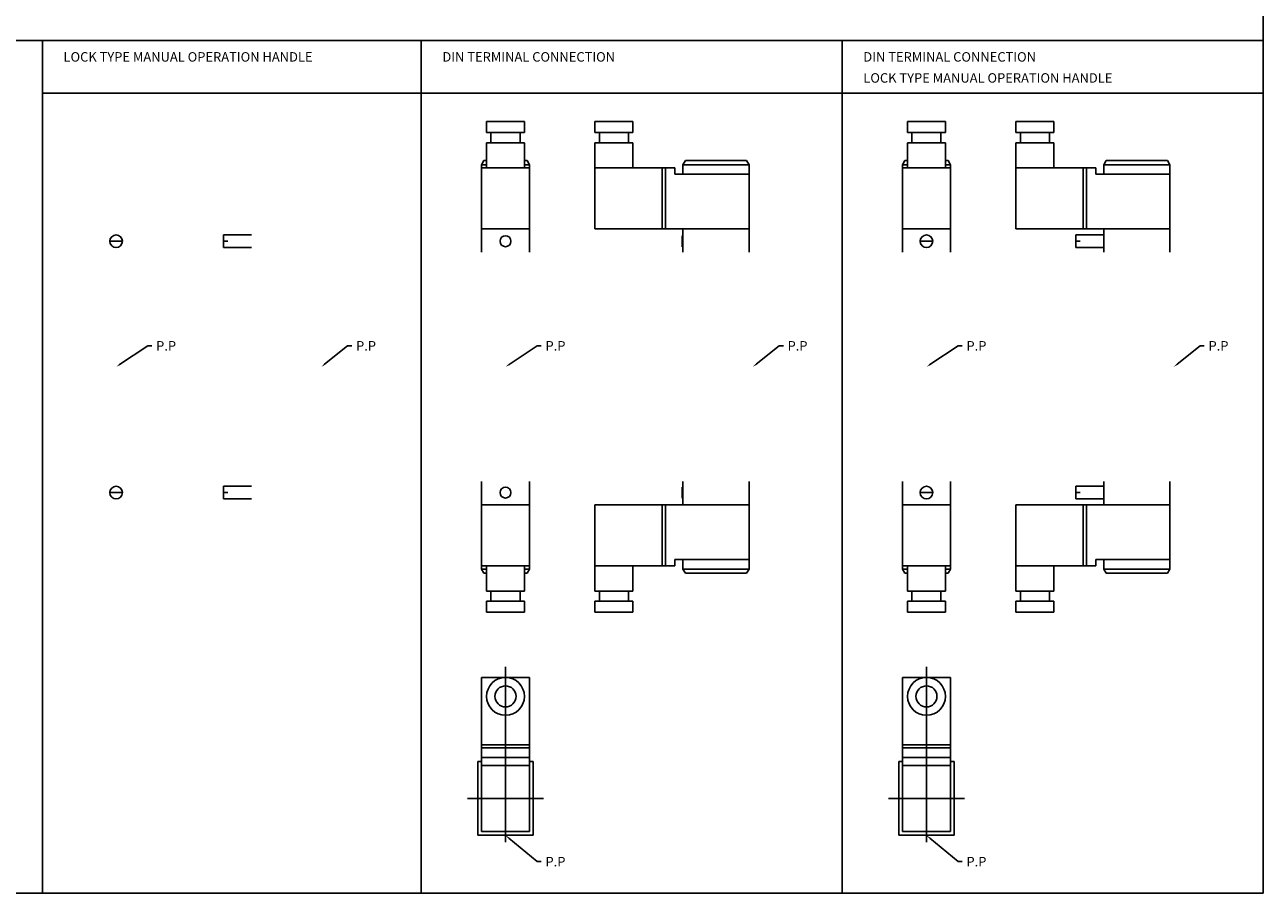
# Model space of a CAD drawing. Extents: x 30 to 1350, y 40 to 1150.
# Drawn here: x 622 to 1210, y 40 to 452 of the extents above; entities that cross this region are included whole.
import ezdxf

# ---------------------------------------------------------------- set-up
doc = ezdxf.new("R2010")
doc.units = 0
doc.linetypes.add('CENTER', pattern=[0])
doc.layers.add('L-TYUSIN', color=1, linetype='CENTER')
doc.layers.add('L-ZISSEN', color=7, linetype='CONTINUOUS')

msp = doc.modelspace()

# ---------------------------------------------------------------- linework, layer by layer
at = {"layer": 'L-TYUSIN', "color": 0}
for p, q in [((1210, 40), (1210, 1150)), ((430, 445), (1210, 445)), ((630, 40), (630, 445)), ((810, 40), (810, 445)), ((1010, 40), (1010, 445)), ((630, 420), (1210, 420)), ((430, 40), (1210, 40))]:
    msp.add_line(p, q, dxfattribs=at)
at = {"layer": 'L-TYUSIN', "color": 0, "linetype": 'CENTER'}
for p, q in [((850, 147.5), (850, 64.3)), ((1050, 147.5), (1050, 64.3)), ((832, 85), (868, 85)), ((1032, 85), (1068, 85))]:
    msp.add_line(p, q, dxfattribs=at)
at = {"layer": 'L-ZISSEN', "color": 0}
for p, q in [((841, 406.5), (859, 406.5)), ((841, 401.3), (841, 406.5)), ((859, 401.3), (859, 406.5)), ((892.5, 401.3), (892.5, 406.5)), ((892.5, 406.5), (910.5, 406.5)), ((910.5, 401.3), (910.5, 406.5)), ((1041, 401.3), (1041, 406.5)), ((1041, 406.5), (1059, 406.5)), ((1059, 401.3), (1059, 406.5)), ((1092.5, 406.5), (1110.5, 406.5)), ((1092.5, 401.3), (1092.5, 406.5)), ((1110.5, 401.3), (1110.5, 406.5)), ((841, 401.3), (859, 401.3)), ((843.1, 401.3), (843.1, 396.5)), ((856.9, 401.3), (856.9, 396.5)), ((892.5, 401.3), (910.5, 401.3)), ((894.6, 401.3), (894.6, 396.5)), ((908.4, 401.3), (908.4, 396.5)), ((1041, 401.3), (1059, 401.3)), ((1043.1, 401.3), (1043.1, 396.5)), ((1056.9, 401.3), (1056.9, 396.5)), ((1092.5, 401.3), (1110.5, 401.3)), ((1094.6, 401.3), (1094.6, 396.5)), ((1108.4, 401.3), (1108.4, 396.5)), ((841, 384.5), (841, 396.5)), ((841, 396.5), (859, 396.5)), ((859, 384.5), (859, 396.5)), ((892.5, 355.5), (892.5, 396.5)), ((892.5, 396.5), (910.5, 396.5)), ((910.5, 384.5), (910.5, 396.5)), ((1041, 384.5), (1041, 396.5)), ((1041, 396.5), (1059, 396.5)), ((1059, 384.5), (1059, 396.5)), ((1092.5, 396.5), (1110.5, 396.5)), ((1092.5, 355.5), (1092.5, 396.5)), ((1110.5, 384.5), (1110.5, 396.5)), ((838.6, 386), (839.75, 388)), ((838.6, 386), (838.6, 344.5)), ((841, 386), (838.6, 386)), ((861.4, 384.5), (838.6, 384.5)), ((841, 388), (839.75, 388)), ((860.25, 388), (859, 388)), ((861.4, 386), (859, 386)), ((861.4, 386), (860.25, 388)), ((861.4, 386), (861.4, 344.5)), ((930.5, 384.5), (892.5, 384.5)), ((924.5, 355.5), (924.5, 384.5)), ((926, 384.5), (926, 355.5)), ((930.5, 384.5), (930.5, 381.5)), ((934.3, 386), (935.45, 388)), ((934.3, 386), (934.3, 381.5)), ((965.7, 386), (934.3, 386)), ((964.55, 388), (935.45, 388)), ((965.7, 386), (964.55, 388)), ((965.7, 386), (965.7, 344.5)), ((1038.6, 386), (1039.75, 388)), ((1041, 386), (1038.6, 386)), ((1038.6, 386), (1038.6, 344.5)), ((1061.4, 384.5), (1038.6, 384.5)), ((1041, 388), (1039.75, 388)), ((1060.25, 388), (1059, 388)), ((1061.4, 386), (1059, 386)), ((1061.4, 386), (1060.25, 388)), ((1061.4, 386), (1061.4, 344.5)), ((1130.5, 384.5), (1092.5, 384.5)), ((1124.5, 355.5), (1124.5, 384.5)), ((1126, 384.5), (1126, 355.5)), ((1130.5, 384.5), (1130.5, 381.5)), ((1134.3, 386), (1135.45, 388)), ((1165.7, 386), (1134.3, 386)), ((1134.3, 386), (1134.3, 381.5)), ((1164.55, 388), (1135.45, 388)), ((1165.7, 386), (1164.55, 388)), ((1165.7, 386), (1165.7, 344.5)), ((965.7, 381.5), (930.5, 381.5)), ((1165.7, 381.5), (1130.5, 381.5)), ((861.4, 355.5), (838.6, 355.5)), ((965.7, 355.5), (892.5, 355.5)), ((934.3, 355.5), (934.3, 344.5)), ((1061.4, 355.5), (1038.6, 355.5)), ((1165.7, 355.5), (1092.5, 355.5)), ((1134.3, 355.5), (1134.3, 344.5)), ((662, 349.7), (668, 349.7)), ((716, 352.7), (716, 346.7)), ((716, 352.7), (729.3, 352.7)), ((718, 349.7), (716, 349.7)), ((934, 352.3), (934.3, 352.3)), ((934, 352.3), (934, 347.1)), ((1047, 349.7), (1053, 349.7)), ((1121, 352.7), (1134.3, 352.7)), ((1121, 352.7), (1121, 346.7)), ((1123, 349.7), (1121, 349.7)), ((716, 346.7), (729.3, 346.7)), ((934, 347.1), (934.3, 347.1)), ((1121, 346.7), (1134.3, 346.7)), ((666.66, 291.11), (680, 300)), ((680, 300), (682, 300)), ((764.06, 291.25), (775, 300)), ((775, 300), (777, 300)), ((851.66, 291.11), (865, 300)), ((865, 300), (867, 300)), ((969.06, 291.25), (980, 300)), ((980, 300), (982, 300)), ((1051.66, 291.11), (1065, 300)), ((1065, 300), (1067, 300)), ((1169.06, 291.25), (1180, 300)), ((1180, 300), (1182, 300)), ((838.6, 194), (838.6, 235.5)), ((861.4, 194), (861.4, 235.5)), ((934.3, 224.5), (934.3, 235.5)), ((965.7, 194), (965.7, 235.5)), ((1038.6, 194), (1038.6, 235.5)), ((1061.4, 194), (1061.4, 235.5)), ((1134.3, 224.5), (1134.3, 235.5)), ((1165.7, 194), (1165.7, 235.5)), ((662, 230.3), (668, 230.3)), ((716, 233.3), (729.3, 233.3)), ((716, 227.3), (716, 233.3)), ((718, 230.3), (716, 230.3)), ((934, 227.7), (934, 232.9)), ((934, 232.9), (934.3, 232.9)), ((1047, 230.3), (1053, 230.3)), ((1121, 227.3), (1121, 233.3)), ((1121, 233.3), (1134.3, 233.3)), ((1123, 230.3), (1121, 230.3)), ((716, 227.3), (729.3, 227.3)), ((861.4, 224.5), (838.6, 224.5)), ((965.7, 224.5), (892.5, 224.5)), ((892.5, 224.5), (892.5, 183.5)), ((924.5, 224.5), (924.5, 195.5)), ((926, 195.5), (926, 224.5)), ((934, 227.7), (934.3, 227.7)), ((1061.4, 224.5), (1038.6, 224.5)), ((1165.7, 224.5), (1092.5, 224.5)), ((1092.5, 224.5), (1092.5, 183.5)), ((1121, 227.3), (1134.3, 227.3)), ((1124.5, 224.5), (1124.5, 195.5)), ((1126, 195.5), (1126, 224.5)), ((861.4, 195.5), (838.6, 195.5)), ((841, 195.5), (841, 183.5)), ((859, 195.5), (859, 183.5)), ((930.5, 195.5), (892.5, 195.5)), ((910.5, 195.5), (910.5, 183.5)), ((930.5, 195.5), (930.5, 198.5)), ((965.7, 198.5), (930.5, 198.5)), ((934.3, 194), (934.3, 198.5)), ((1061.4, 195.5), (1038.6, 195.5)), ((1041, 195.5), (1041, 183.5)), ((1059, 195.5), (1059, 183.5)), ((1130.5, 195.5), (1092.5, 195.5)), ((1110.5, 195.5), (1110.5, 183.5)), ((1130.5, 195.5), (1130.5, 198.5)), ((1165.7, 198.5), (1130.5, 198.5)), ((1134.3, 194), (1134.3, 198.5)), ((838.6, 194), (839.75, 192)), ((841, 194), (838.6, 194)), ((841, 192), (839.75, 192)), ((861.4, 194), (859, 194)), ((860.25, 192), (859, 192)), ((861.4, 194), (860.25, 192)), ((965.7, 194), (934.3, 194)), ((934.3, 194), (935.45, 192)), ((964.55, 192), (935.45, 192)), ((965.7, 194), (964.55, 192)), ((1041, 194), (1038.6, 194)), ((1038.6, 194), (1039.75, 192)), ((1041, 192), (1039.75, 192)), ((1061.4, 194), (1059, 194)), ((1060.25, 192), (1059, 192)), ((1061.4, 194), (1060.25, 192)), ((1134.3, 194), (1135.45, 192)), ((1165.7, 194), (1134.3, 194)), ((1164.55, 192), (1135.45, 192)), ((1165.7, 194), (1164.55, 192)), ((841, 183.5), (859, 183.5)), ((843.1, 178.7), (843.1, 183.5)), ((856.9, 178.7), (856.9, 183.5)), ((892.5, 183.5), (910.5, 183.5)), ((894.6, 178.7), (894.6, 183.5)), ((908.4, 178.7), (908.4, 183.5)), ((1041, 183.5), (1059, 183.5)), ((1043.1, 178.7), (1043.1, 183.5)), ((1056.9, 178.7), (1056.9, 183.5)), ((1092.5, 183.5), (1110.5, 183.5)), ((1094.6, 178.7), (1094.6, 183.5)), ((1108.4, 178.7), (1108.4, 183.5)), ((841, 178.7), (841, 173.5)), ((841, 178.7), (859, 178.7)), ((859, 178.7), (859, 173.5)), ((892.5, 178.7), (910.5, 178.7)), ((892.5, 178.7), (892.5, 173.5)), ((910.5, 178.7), (910.5, 173.5)), ((1041, 178.7), (1059, 178.7)), ((1041, 178.7), (1041, 173.5)), ((1059, 178.7), (1059, 173.5)), ((1092.5, 178.7), (1092.5, 173.5)), ((1092.5, 178.7), (1110.5, 178.7)), ((1110.5, 178.7), (1110.5, 173.5)), ((841, 173.5), (859, 173.5)), ((892.5, 173.5), (910.5, 173.5)), ((1041, 173.5), (1059, 173.5)), ((1092.5, 173.5), (1110.5, 173.5)), ((838.6, 142.5), (838.6, 69.3)), ((838.6, 142.5), (861.4, 142.5)), ((861.4, 142.5), (861.4, 69.3)), ((1038.6, 142.5), (1038.6, 69.3)), ((1038.6, 142.5), (1061.4, 142.5)), ((1061.4, 142.5), (1061.4, 69.3)), ((838.6, 110.5), (861.4, 110.5)), ((861.4, 109), (838.6, 109)), ((1038.6, 110.5), (1061.4, 110.5)), ((1061.4, 109), (1038.6, 109)), ((836.8, 102.5), (838.6, 102.5)), ((836.8, 67.5), (836.8, 102.5)), ((861.4, 104.5), (838.6, 104.5)), ((861.4, 100.7), (838.6, 100.7)), ((861.4, 102.5), (863.2, 102.5)), ((863.2, 67.5), (863.2, 102.5)), ((1036.8, 67.5), (1036.8, 102.5)), ((1036.8, 102.5), (1038.6, 102.5)), ((1061.4, 104.5), (1038.6, 104.5)), ((1061.4, 100.7), (1038.6, 100.7)), ((1061.4, 102.5), (1063.2, 102.5)), ((1063.2, 67.5), (1063.2, 102.5)), ((836.8, 67.5), (863.2, 67.5)), ((861.4, 69.3), (838.6, 69.3)), ((851.54, 66.22), (865, 55)), ((1036.8, 67.5), (1063.2, 67.5)), ((1061.4, 69.3), (1038.6, 69.3)), ((1051.54, 66.22), (1065, 55)), ((865, 55), (867, 55)), ((1065, 55), (1067, 55))]:
    msp.add_line(p, q, dxfattribs=at)
for centre, radius in [((665, 349.7), 3), ((850, 349.7), 2.6), ((1050, 349.7), 3), ((665, 230.3), 3), ((850, 230.3), 2.6), ((1050, 230.3), 3), ((850, 133.5), 9), ((1050, 133.5), 9), ((850, 133.5), 5), ((1050, 133.5), 5)]:
    msp.add_circle(centre, radius, dxfattribs=at)
for points in [[(666.85, 290.83), (666.48, 291.39), (665, 290)], [(764.27, 290.99), (763.85, 291.51), (762.5, 290)], [(851.85, 290.83), (851.48, 291.39), (850, 290)], [(969.27, 290.99), (968.85, 291.51), (967.5, 290)], [(1051.85, 290.83), (1051.48, 291.39), (1050, 290)], [(1169.27, 290.99), (1168.85, 291.51), (1167.5, 290)], [(851.32, 65.96), (851.75, 66.48), (850, 67.5)], [(1051.32, 65.96), (1051.75, 66.48), (1050, 67.5)]]:
    msp.add_solid(points, dxfattribs=at)

# ---------------------------------------------------------------- texts
for s, p in [('LOCK TYPE MANUAL OPERATION HANDLE', (640, 435)), ('DIN TERMINAL CONNECTION', (820, 435)), ('DIN TERMINAL CONNECTION', (1020, 435)), ('LOCK TYPE MANUAL OPERATION HANDLE', (1020, 425)), ('P.P', (684, 297.75)), ('P.P', (779, 297.75)), ('P.P', (869, 297.75)), ('P.P', (984, 297.75)), ('P.P', (1069, 297.75)), ('P.P', (1184, 297.75)), ('P.P', (869, 52.75)), ('P.P', (1069, 52.75))]:
    msp.add_text(s, height=4.5, dxfattribs=at).set_placement(p)

doc.saveas('drawing.dxf')
